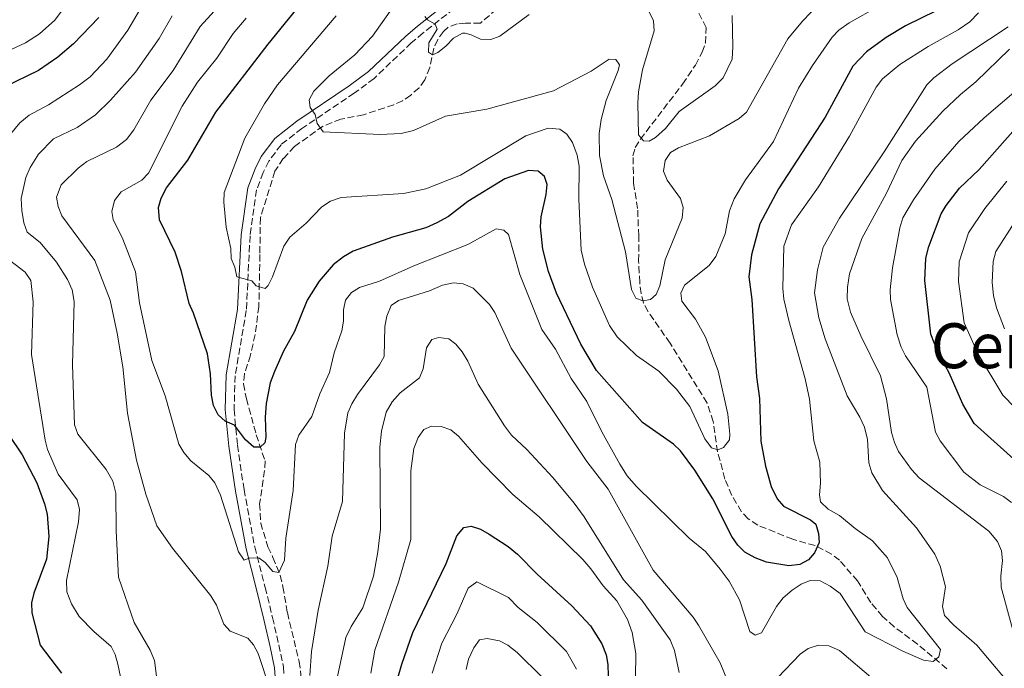
# Model space of a CAD drawing. Units: metres. Extents: x 655879 to 659358, y 4700116 to 4702491.
# Drawn here: x 657746 to 657998, y 4700935 to 4701101 of the extents above; entities that cross this region are included whole.
import ezdxf
from ezdxf.enums import TextEntityAlignment as Align

# ---------------------------------------------------------------- set-up
doc = ezdxf.new("R2010")
doc.units = ezdxf.units.M
doc.header["$MEASUREMENT"] = 0
doc.linetypes.add('DGN Style 3', pattern=[2.435891, 1.739922, -0.695969])
for name, color, linetype, lineweight in [('Barranco lineal', 142, 'DGN Style 3', 13), ('Camino', 7, 'DGN Style 3', 0), ('Curva de nivel directora', 30, 'Continuous', 30), ('Curva de nivel intermedia', 30, 'Continuous', 0), ('Margen derecho', 7, 'Continuous', 0), ('Senda', 7, 'DGN Style 3', 0), ('Texto de Área (paraje) menor', 7, 'Continuous', 0)]:
    doc.layers.add(name, color=color, linetype=linetype, lineweight=lineweight)
doc.styles.add('Style-Arial', font='arial.ttf')

msp = doc.modelspace()

# ---------------------------------------------------------------- linework, layer by layer
at = {"layer": 'Barranco lineal', "color": 142, "linetype": 'DGN Style 3', "lineweight": 13}
for points in [[(657870.06, 4701105.03, 806.87), (657864.1, 4701099.85, 808.05), (657860.32, 4701099.81, 808.61), (657858.13, 4701099.66, 808.54), (657855.88, 4701098.82, 809.2), (657854.64, 4701097.74, 809.57), (657853.17, 4701095.67, 809.72), (657852.16, 4701093.41, 809.9), (657851.12, 4701088.46, 810.66), (657849.85, 4701085.32, 811.24), (657848.39, 4701083.3, 811.67), (657846.27, 4701081.4, 811.84), (657844.19, 4701079.99, 811.75), (657841.96, 4701078.98, 811.83), (657839.59, 4701078.19, 812.38), (657834.14, 4701076.37, 812.94), (657828.38, 4701075.29, 813.63), (657823.85, 4701073.51, 814.8), (657816.51, 4701068.29, 815.48), (657813.65, 4701065.17, 816.1), (657811.5, 4701061.94, 816.51), (657807.77, 4701050.06, 817.81), (657807.65, 4701040.61, 819.19), (657807.39, 4701027.36, 820.64), (657806.43, 4701020.13, 821.87), (657805.25, 4701014.85, 822.21), (657803.71, 4701010.13, 822.88), (657803.44, 4701007.51, 823.32), (657804.2, 4701003.72, 823.79), (657806.74, 4700994.51, 824.72)], [(657806.74, 4700994.51, 824.72), (657808.96, 4700987.81, 825.58), (657808.84, 4700985.33, 825.91), (657807.59, 4700976.85, 827.44), (657807.85, 4700971.91, 828.15), (657809.71, 4700965.81, 828.8), (657811, 4700963.1, 829.57), (657812.85, 4700958.51, 830.27), (657813.55, 4700955.59, 830.48), (657814.68, 4700948.98, 830.94), (657817.7, 4700936.45, 833.41), (657818.29, 4700931.99, 834.31)]]:
    msp.add_polyline3d(points, dxfattribs=at)
at = {"layer": 'Camino', "color": 7, "linetype": 'DGN Style 3', "lineweight": 0}
msp.add_polyline3d([(657857.38, 4701103.57, 809.78), (657849.4, 4701097.34, 811.03), (657846.4, 4701094.79, 811.36), (657836.89, 4701085.71, 813.42), (657831.8, 4701081.94, 813.69), (657818.4, 4701072.9, 815.54), (657813.06, 4701068.73, 816.37), (657809.92, 4701064.5, 817.03), (657808.48, 4701061.63, 817.33), (657806.79, 4701057.16, 817.77), (657805.12, 4701045.44, 818.84), (657804.18, 4701026.32, 821.18), (657801.31, 4701009.6, 823.34), (657801.05, 4701001, 824.7), (657801.91, 4700991.83, 826.33), (657803.6, 4700980.45, 827.45), (657806.32, 4700965.79, 829.23), (657808.99, 4700955.43, 831.01), (657810.88, 4700947.75, 831.83), (657812.47, 4700940.72, 833.48), (657813.68, 4700935.13, 834.24), (657813.77, 4700932.53, 834.88)], dxfattribs=at)
at = {"layer": 'Curva de nivel directora', "color": 30, "linetype": 'Continuous', "lineweight": 30, "flags": 128}
for points, elevation in [([(657801.15, 4700996.98), (657798.79, 4700997.95), (657797, 4700999.58), (657795.81, 4701002.01), (657795.23, 4701004.63), (657795.03, 4701010.1), (657794.27, 4701015.23), (657790.67, 4701025.58), (657789.51, 4701028.13), (657787.57, 4701036.29), (657785.98, 4701041.2), (657781.94, 4701049.51), (657781.74, 4701052.66), (657782.42, 4701055.08), (657783.75, 4701057.66), (657789.24, 4701064.78), (657796.34, 4701077.09), (657809.76, 4701094.45), (657820.2, 4701107.35)], 825), ([(657980.78, 4701102.97), (657972.91, 4701099.18), (657967.94, 4701096.21), (657962.88, 4701092.51), (657959.39, 4701088.81), (657952.31, 4701075.76), (657940.42, 4701057.46), (657935.65, 4701048.45), (657933.44, 4701040.53), (657932.81, 4701034.94), (657933.54, 4701029.13), (657934.78, 4701009.29), (657935.5, 4701003.76), (657935.91, 4700992.84), (657937.06, 4700986.46), (657938.54, 4700981.28), (657940.01, 4700978.11), (657941.68, 4700976.25), (657948.61, 4700972.75), (657949.98, 4700971.62), (657950.65, 4700969.22), (657950.79, 4700966.91), (657949.61, 4700964.27), (657948.1, 4700962.45), (657945.87, 4700961.33), (657943, 4700960.99), (657937.28, 4700961.92), (657934.42, 4700963), (657931.77, 4700964.48), (657929.98, 4700966.23), (657928.47, 4700968.48), (657923.57, 4700978.09), (657918.95, 4700985.4), (657915.28, 4700990.38), (657913.48, 4700992.13), (657905.62, 4700997.67), (657893.78, 4701010.92), (657889.77, 4701017.7), (657883.55, 4701030.71), (657881.48, 4701036.26), (657880.09, 4701041.98), (657879.5, 4701047.75), (657879.65, 4701050.25), (657880.93, 4701056.03), (657881.14, 4701058.52), (657880.46, 4701060.57), (657878.9, 4701061.95), (657876.4, 4701062.09), (657870.36, 4701059.96), (657860.86, 4701054.21), (657855.94, 4701050.38), (657852.91, 4701048.74), (657850.1, 4701047.46), (657841.57, 4701045.11), (657831.55, 4701041.47), (657829.05, 4701040.06), (657826.42, 4701037.97), (657822.84, 4701033.84), (657819.75, 4701028.93), (657816.48, 4701020.96), (657813.68, 4701015.91), (657811.35, 4701010.65), (657810.32, 4701007.75), (657809.28, 4701002.51), (657808.99, 4700998.99), (657809.16, 4700993.9), (657808.89, 4700992.45), (657807.76, 4700991.35), (657806.14, 4700991.36), (657803.98, 4700993.2), (657801.15, 4700996.98)], 825), ([(657766.4, 4701101.26), (657759.92, 4701094.57), (657755.9, 4701091.11), (657750.99, 4701087.73), (657742.22, 4701083.49)], 850), ([(658000.59, 4700988.22), (657990.47, 4700997.35), (657987.57, 4701002.35), (657984.11, 4701010.33), (657981.22, 4701015.47), (657979.41, 4701020.22), (657977.87, 4701034.02), (657978.11, 4701039.67), (657978.89, 4701042.69), (657982, 4701051.04), (657983.27, 4701053.2), (657986.69, 4701057.58), (657991.73, 4701062.43), (658001.66, 4701073.56)], 850), ([(657743.28, 4700994.53), (657746.82, 4700989.36), (657750.55, 4700982.15), (657752.56, 4700976.81)], 850), ([(657752.56, 4700976.81), (657753.2, 4700974.15), (657753.61, 4700968.45), (657753, 4700962.66), (657749.78, 4700953.96), (657749.21, 4700951.52), (657749.31, 4700948.88), (657751.43, 4700940.68), (657756.86, 4700933.48)], 850), ([(657843.07, 4700932.52), (657843.94, 4700935.82), (657846.84, 4700943.9), (657855.36, 4700961.57), (657858.07, 4700968.65), (657859.84, 4700970.73), (657861.73, 4700971.08), (657864.13, 4700970.37), (657866.31, 4700969.09), (657871.17, 4700965.93), (657873.56, 4700963.96), (657878.63, 4700958.8), (657887.53, 4700950.74), (657892.31, 4700945.58), (657895.19, 4700940.97), (657896.25, 4700938.13), (657896.75, 4700935.69), (657897.28, 4700915.43)], 850)]:
    msp.add_lwpolyline(points, dxfattribs=dict(at, elevation=elevation))
at = {"layer": 'Curva de nivel intermedia', "color": 30, "linetype": 'Continuous', "lineweight": 0, "flags": 128}
for points, elevation in [([(657736.71, 4701231.75), (657751.62, 4701216.9), (657754, 4701213.37), (657754.86, 4701210.88), (657755.49, 4701207.54), (657755.66, 4701203.47), (657757.12, 4701192.29), (657758.59, 4701175.83), (657758.88, 4701169.01), (657758.21, 4701139.65), (657758.85, 4701136.13), (657760.22, 4701131.32), (657763.98, 4701124.91), (657764.69, 4701123.19), (657764.95, 4701120.69), (657764.37, 4701117.48), (657763.13, 4701115.25), (657760.5, 4701107.94), (657755.16, 4701100.58), (657751.25, 4701097.13), (657747.69, 4701094.79), (657734.2, 4701088.57)], 855), ([(657776.21, 4701156.26), (657775.86, 4701146.13), (657776.36, 4701140.57), (657779.31, 4701135.13), (657784.39, 4701129.13), (657786.89, 4701127.32), (657788.39, 4701125.26), (657788.28, 4701123.56), (657787.56, 4701121.16), (657786.01, 4701118.13), (657781.59, 4701111.35), (657773.87, 4701098.08), (657768.47, 4701090.61), (657764.2, 4701086.13), (657761.51, 4701084.02), (657753.54, 4701078.95), (657748.56, 4701076.29), (657746.21, 4701074.34), (657742.66, 4701070.02)], 845), ([(657845.48, 4701109.37), (657836.46, 4701096.5), (657831.99, 4701091.71), (657825.37, 4701086.35), (657821.47, 4701082.47), (657820.28, 4701080.25), (657820.53, 4701078.24), (657821.78, 4701076.46), (657822.28, 4701074.16), (657823.83, 4701072.02), (657838.4, 4701071.31), (657843.8, 4701071.57), (657846.95, 4701072.38), (657855.18, 4701076.04), (657865.78, 4701077.79), (657882.79, 4701082.51), (657892.43, 4701087.53), (657897.07, 4701090.66), (657898.76, 4701090.51), (657899.68, 4701089.16), (657899.38, 4701087.71), (657896.29, 4701080.06), (657894.97, 4701075.16), (657894.48, 4701071.57), (657894.57, 4701065.98), (657895.58, 4701060.76), (657897.77, 4701054.72), (657901.2, 4701041.35), (657902.74, 4701031.71), (657903.85, 4701029.49), (657905.63, 4701028.76), (657907.6, 4701029.12), (657909.1, 4701030.37), (657910, 4701032.58), (657911.41, 4701039.23), (657915.75, 4701049.89), (657916.03, 4701052.7), (657915.27, 4701054.96), (657911.89, 4701059.62), (657910.97, 4701061.98), (657911.38, 4701064.7), (657912.71, 4701066.73), (657914.82, 4701067.92), (657922.7, 4701071), (657930.3, 4701075.44), (657932.19, 4701077.09), (657942.77, 4701095.8), (657946.52, 4701100.33), (657952.97, 4701107.06)], 815), ([(657797.83, 4701104.95), (657792.38, 4701098.98), (657785.49, 4701087.71), (657779.7, 4701080.13), (657775.35, 4701072.52), (657773.51, 4701070.04), (657770.92, 4701068.14), (657763.34, 4701064.46), (657761.16, 4701062.77), (657756.77, 4701058.48), (657755.56, 4701055.29), (657755.99, 4701052.96), (657756.96, 4701050.49), (657765.42, 4701039.07), (657769.33, 4701028.92), (657771.15, 4701020.46), (657772.55, 4701011.86), (657773.74, 4701000.06), (657776.05, 4700987.96), (657778.49, 4700979.28), (657781.23, 4700971.19), (657785.26, 4700965.44), (657795.07, 4700953.27), (657796.51, 4700950.88), (657798.39, 4700946.05), (657800, 4700944.23), (657804.53, 4700942.43), (657806, 4700940.76), (657807.19, 4700938.55), (657810.25, 4700929.23)], 835), ([(657927.84, 4701051.85), (657929.02, 4701054.88), (657931.94, 4701059.74), (657939.15, 4701069.55), (657945.51, 4701083.2), (657949.1, 4701089.03), (657954.13, 4701096.24), (657955.82, 4701098.08), (657958.48, 4701099.95), (657966.04, 4701104.17)], 820), ([(657785.22, 4701101.69), (657781.91, 4701095.91), (657775.78, 4701087.28), (657769.4, 4701080.16), (657765.56, 4701076.4), (657760.91, 4701073.16), (657754.82, 4701070.24), (657751.02, 4701066.3), (657748.85, 4701062.94), (657747.74, 4701060.37), (657746.59, 4701054.95), (657746.68, 4701051.87), (657747.2, 4701048.72), (657748.08, 4701046.38), (657751.44, 4701043.69), (657755.6, 4701038.69), (657758.44, 4701034.23), (657759.6, 4701031.62), (657760.12, 4701028.57), (657759.72, 4701012.46), (657760.21, 4700997.01), (657761.08, 4700994.65), (657768.3, 4700985.6), (657770.05, 4700982.61), (657770.75, 4700979.56), (657770.86, 4700969.94), (657771.49, 4700958.07), (657775.51, 4700946.42), (657779.6, 4700939.4), (657780.69, 4700936.73), (657781.65, 4700929.3)], 840), ([(657804.14, 4701101.09), (657800.8, 4701097.18), (657796.63, 4701090.92), (657791.69, 4701084.7), (657787.78, 4701078.57), (657779.15, 4701061.43), (657777.4, 4701059.63), (657772.12, 4701056.68), (657770.43, 4701054.45), (657769.72, 4701051.63), (657770.07, 4701049.55), (657772.6, 4701044.58), (657775.77, 4701036.16), (657776.81, 4701028.29), (657779.99, 4701013.51), (657783.42, 4701004.42), (657786.89, 4700992.1), (657788.17, 4700989.95), (657789.96, 4700987.85), (657794.54, 4700984.11), (657796.11, 4700982.17), (657797.54, 4700979.01), (657802.19, 4700964.49), (657803.59, 4700962.41), (657804.92, 4700962.87), (657807.42, 4700962.96), (657809.01, 4700961.78), (657810.99, 4700959.51), (657812.47, 4700959.21), (657813.93, 4700962.39), (657814.29, 4700968.02), (657816.18, 4700980.2), (657816.79, 4700992.02), (657817.63, 4700994.37), (657820.93, 4700999.15), (657823.03, 4701005.01), (657825.44, 4701010.46), (657826.63, 4701015.44), (657828.66, 4701021.1), (657829.05, 4701023.57), (657829.08, 4701026.47), (657829.6, 4701028.92), (657831.06, 4701030.9), (657833.17, 4701032.19), (657838.29, 4701033.82), (657847.02, 4701037.74), (657860.84, 4701043.17), (657868.13, 4701047.21), (657870.12, 4701046.88), (657871.32, 4701045.75), (657874.19, 4701035.5), (657879.81, 4701021.42), (657883.31, 4701016.4), (657887.29, 4701008.88), (657891.33, 4701003.05), (657895.14, 4700995.22), (657899.76, 4700986.93), (657901.68, 4700984.01), (657903.92, 4700981.34), (657917.51, 4700968.06), (657921.73, 4700964.63), (657925.42, 4700960.08), (657927.74, 4700957.03), (657930.4, 4700952.25), (657933.06, 4700944.15), (657934.44, 4700943.2), (657936.02, 4700943.8), (657939.84, 4700950.56), (657941.61, 4700952.75), (657943.88, 4700954.73), (657946.2, 4700956.24), (657948.52, 4700957.19), (657951.09, 4700957.07), (657953.63, 4700955.78), (657956.14, 4700953.84), (657962.6, 4700944.06), (657972.18, 4700939.11), (657977.48, 4700936.8), (657979.97, 4700936.46), (657981.43, 4700937.66), (657981.84, 4700939.5), (657973.35, 4700950.25), (657972.29, 4700952.51), (657970.74, 4700957.95)], 830), ([(657827.21, 4701101.73), (657812.14, 4701084.03), (657808.85, 4701079.23), (657803.81, 4701070.42), (657798.48, 4701056.51), (657798.41, 4701054.01), (657798.99, 4701047.67), (657800.18, 4701042.2), (657800.29, 4701039.63), (657801.22, 4701037.35), (657801.77, 4701034.91), (657805.57, 4701033.88), (657806.74, 4701032.61), (657808.98, 4701031.92), (657809.8, 4701032.66), (657810.91, 4701034.9), (657813.74, 4701042.73), (657815.32, 4701045.1), (657819.49, 4701048.69), (657823.54, 4701052.83), (657825.75, 4701054.3), (657828.43, 4701055.21), (657844.45, 4701056.21), (657850.16, 4701057.42), (657859.03, 4701060.93), (657875.7, 4701071.03), (657881.4, 4701073), (657884.4, 4701072.68), (657886.25, 4701071.41), (657887.65, 4701069.34), (657888.82, 4701066.05), (657889.41, 4701063.21), (657889.27, 4701054.77), (657889.92, 4701041.75), (657890.73, 4701038.2), (657892.8, 4701032.29), (657897.14, 4701022.45), (657899.13, 4701019.56), (657904.06, 4701014.74), (657909.78, 4701010.75), (657914.28, 4701006.13), (657917.69, 4701001.77), (657921.54, 4700993.43), (657923.27, 4700991.11), (657924.9, 4700990.67), (657926.3, 4700991.23), (657927.88, 4700993.17), (657927.94, 4700994.63), (657927.39, 4700999.78), (657924.92, 4701010.88), (657921.68, 4701019.44), (657919.11, 4701024.1), (657915.66, 4701028.71), (657915.42, 4701030.73), (657916.36, 4701032.79), (657922.68, 4701037.8), (657924.36, 4701040.08), (657926.73, 4701045.94), (657927.84, 4701051.85)], 820), ([(657849.9, 4701101.56), (657850.56, 4701100.7), (657852.52, 4701099.58), (657853.01, 4701098.33), (657850.91, 4701094.8), (657850.8, 4701092.39), (657851.82, 4701091.75), (657853.18, 4701092.35), (657855.24, 4701093.93), (657857.23, 4701096.02), (657859.49, 4701097.26), (657860.2, 4701097.32), (657861.75, 4701096.88), (657864.15, 4701095.73), (657866.74, 4701095.62), (657869.07, 4701096.54), (657876.6, 4701102.05)], 810), ([(657907.31, 4701102.7), (657908.41, 4701100.46), (657908.61, 4701097.9), (657905.59, 4701087.87), (657904.56, 4701082.3), (657904.35, 4701079.38), (657904.6, 4701071.27), (657905.8, 4701069.75), (657907.31, 4701069.67), (657908.92, 4701070.59), (657911.51, 4701072.87), (657915, 4701077.23), (657924.21, 4701083.8), (657926.19, 4701085.81), (657928.51, 4701090.62), (657928.73, 4701093.77), (657928.52, 4701101.78)], 810), ([(657970.74, 4700957.95), (657968.25, 4700963.03), (657964.44, 4700967.37), (657959.99, 4700970.5), (657956.01, 4700973.84), (657953.11, 4700975.44), (657951.13, 4700977.35), (657950.89, 4700979.15), (657951.17, 4700982.07), (657950.97, 4700987.49), (657949.41, 4700992.96), (657948.33, 4701003.6), (657947.21, 4701008.83), (657943.01, 4701023.71), (657941.79, 4701029.19), (657941.5, 4701031.89), (657941.75, 4701042.74), (657943.68, 4701048.23), (657950.63, 4701057.99), (657958.58, 4701070.92), (657965.41, 4701083.45), (657967, 4701085.6), (657971.44, 4701089.24), (657978.68, 4701093.9), (657986.34, 4701098.12), (657989.39, 4701100.21), (657991.59, 4701102.52)], 830), ([(658001.66, 4700928.15), (657991.13, 4700940.68), (657985.3, 4700945.75), (657982.91, 4700948.22), (657982.33, 4700950.56), (657983.15, 4700955.58), (657981.81, 4700960.87), (657980.39, 4700963.96), (657975.72, 4700970.65), (657967.03, 4700980.25), (657964.25, 4700984.71), (657963.53, 4700987.27), (657963.16, 4700993.24), (657962.37, 4700996.4), (657961.2, 4700999.03), (657957.94, 4701004.5), (657952.31, 4701019.08), (657950.68, 4701024.46), (657949.64, 4701030.82), (657950.34, 4701036.7), (657951.83, 4701042.48), (657956.04, 4701049.94), (657967.41, 4701066.9), (657978.39, 4701084.04), (657980.12, 4701085.84), (657984.86, 4701089.42), (657999.19, 4701098.91)], 835), ([(658001.1, 4700941.66), (657997.41, 4700955.5), (657997.33, 4700958.38), (657997.72, 4700962.29), (657997.44, 4700964.78), (657996.46, 4700967.15), (657994.25, 4700969.78), (657976.42, 4700983.51), (657974.41, 4700985.64), (657971.13, 4700990.23), (657970.06, 4700992.49), (657969.34, 4700995.04), (657968, 4701003.69), (657966.51, 4701009.61), (657961.43, 4701019.81), (657958.85, 4701025.89), (657957.94, 4701029.29), (657958.05, 4701032.26), (657958.54, 4701035.68), (657961.69, 4701044.69), (657968.05, 4701056.33), (657971.92, 4701064.71), (657975.45, 4701069.63), (657982.44, 4701077.3), (657986.97, 4701081.58), (657990.93, 4701084.8), (657999.56, 4701093.18)], 840), ([(658000, 4700977.2), (657997.98, 4700978.69), (657991.97, 4700981.65), (657987.82, 4700984.88), (657981.77, 4700992.98), (657980.57, 4700995.19), (657978.36, 4701006.66), (657972.94, 4701014.67), (657971.82, 4701016.91), (657970.76, 4701020.1), (657969.04, 4701029.1), (657969, 4701031.6), (657969.57, 4701037.19), (657971.42, 4701047.5), (657972.24, 4701050), (657974.91, 4701054.59), (657980.37, 4701062.45), (657986.57, 4701069.53), (657993.03, 4701075.61), (658001.21, 4701082.61)], 845), ([(658006.83, 4700995.32), (657997.81, 4701004.65), (657991.49, 4701015.16), (657987.91, 4701023.18), (657986.48, 4701033.73), (657986.61, 4701038.73), (657989.02, 4701046.2), (657993.2, 4701052.42), (657998.87, 4701059.39)], 855), ([(657998.22, 4701021.57), (657996.16, 4701027.01), (657995.39, 4701030.14), (657995.08, 4701033.44), (657995.31, 4701038.85), (657996.03, 4701041.36), (658004.34, 4701054.48)], 860), ([(657740.93, 4701041.12), (657747.6, 4701036.11), (657749, 4701034), (657749.62, 4701028.5), (657749.22, 4701015.06), (657752.66, 4700993.1), (657753.31, 4700990.69), (657756, 4700984.4), (657760.91, 4700977.82), (657761.51, 4700975.37), (657761.23, 4700972.2), (657758.17, 4700957.16), (657758.26, 4700954.28), (657759.41, 4700951.18), (657761.43, 4700947.99), (657765.11, 4700944.13), (657769.55, 4700940.26), (657770.59, 4700938.23), (657771.29, 4700935.81), (657772.31, 4700930.93)], 845), ([(657820.43, 4700932.84), (657820.89, 4700939.05), (657822.54, 4700949.63), (657825.05, 4700960.9), (657826.15, 4700968.58), (657828.78, 4700977.43), (657829.33, 4700994.87), (657830.19, 4701000.14), (657831.18, 4701002.44), (657832.67, 4701004.84), (657838.25, 4701012.37), (657839.48, 4701014.55), (657839.65, 4701022.23), (657840.11, 4701024.87), (657841.26, 4701027.59), (657843.11, 4701028.84), (657851.1, 4701031.33), (657854.43, 4701032.76), (657857.23, 4701033.38), (657859.72, 4701033.13), (657862.26, 4701031.98), (657866.4, 4701027.83), (657867.8, 4701025.75), (657871.99, 4701016.7), (657891.3, 4700987.62), (657896.81, 4700980.53), (657908.34, 4700959.86), (657918.54, 4700947.8), (657919.95, 4700945.74), (657925.46, 4700936.13), (657927.48, 4700931.12)], 835), ([(657827.26, 4700931.44), (657829.62, 4700942.59), (657830.99, 4700945.42), (657833.97, 4700950.21), (657836.73, 4700958.32), (657837.88, 4700964.57), (657838.49, 4700970.31), (657838.33, 4700991.35), (657838.8, 4700995.39), (657839.97, 4701000.31), (657841.55, 4701002.94), (657843.57, 4701005.21), (657848.54, 4701009.05), (657849.44, 4701011.33), (657850.32, 4701016.78), (657851.66, 4701018.88), (657853.42, 4701019.39), (657856.05, 4701019.03), (657857.8, 4701017.66), (657859.42, 4701015.75), (657860.88, 4701013.33), (657863.55, 4701007.44), (657870.23, 4700996.81), (657872.03, 4700994.39), (657875.96, 4700990.71), (657882.61, 4700983.53), (657888.1, 4700976.99), (657890.69, 4700973.5), (657900.7, 4700957.39), (657905.4, 4700952.18), (657912.64, 4700941.98), (657913.74, 4700939.31), (657914.93, 4700933.68)], 840), ([(657836.05, 4700933.47), (657837.1, 4700939.4), (657843.1, 4700956.75), (657846.28, 4700967.66), (657846.3, 4700985.22), (657847.03, 4700990.99), (657848.18, 4700993.83), (657849.64, 4700995.84), (657851.56, 4700996.72), (657854.06, 4700996.63), (657856.5, 4700995.75), (657858.49, 4700994.13), (657864.46, 4700987.27), (657872.37, 4700979.18), (657879.12, 4700973.52), (657890.31, 4700962.53), (657892.37, 4700960.22), (657895.52, 4700955.83), (657898.98, 4700951.96), (657901.75, 4700947.17), (657902.96, 4700943.85), (657903.89, 4700938.49), (657903.67, 4700926.13)], 845), ([(657851.78, 4700933.46), (657854.24, 4700941.15), (657858.08, 4700948.56), (657860.93, 4700955.27), (657863.2, 4700956.83), (657871.25, 4700952.88), (657873.79, 4700950.3), (657878.66, 4700946.42), (657886.11, 4700939.02), (657888.66, 4700934.47)], 855), ([(657860.48, 4700934.4), (657861.08, 4700937.1), (657862.38, 4700939.96), (657863.86, 4700941.97), (657865.8, 4700942.35), (657868.94, 4700941.79), (657871.15, 4700940.61), (657873.5, 4700938.74), (657879.9, 4700932.45)], 860), ([(657940.21, 4700932.39), (657945.94, 4700938.38), (657948.01, 4700939.8), (657950.6, 4700940.64), (657953.28, 4700940.49), (657955.99, 4700939.26), (657964.59, 4700931.9)], 835)]:
    msp.add_lwpolyline(points, dxfattribs=dict(at, elevation=elevation))
at = {"layer": 'Margen derecho', "color": 7, "linetype": 'Continuous', "lineweight": 0}
msp.add_polyline3d([(657856.05, 4701105.39, 809.78), (657847.98, 4701099.09, 811.03), (657844.89, 4701096.46, 811.36), (657835.43, 4701087.44, 813.42), (657830.5, 4701083.78, 813.69), (657817.07, 4701074.72, 815.54), (657811.44, 4701070.31, 816.37), (657808, 4701065.69, 817.03), (657806.41, 4701062.54, 817.33), (657804.6, 4701057.72, 817.77), (657802.87, 4701045.66, 818.84), (657801.94, 4701026.57, 821.18), (657799.06, 4701009.83, 823.34), (657798.8, 4701000.93, 824.7), (657799.68, 4700991.56, 826.33), (657801.38, 4700980.08, 827.45), (657804.12, 4700965.3, 829.23), (657806.81, 4700954.89, 831.01), (657808.69, 4700947.23, 831.83), (657810.27, 4700940.23, 833.48), (657811.43, 4700934.85, 834.24), (657811.52, 4700932.56, 834.88)], dxfattribs=at)
at = {"layer": 'Senda', "color": 7, "linetype": 'DGN Style 3', "lineweight": 0}
msp.add_polyline3d([(657983.51, 4700934.61, 829.94), (657975.99, 4700940.87, 829.12), (657970.01, 4700945.36, 828.6), (657967, 4700947.99, 828.05), (657964.01, 4700951.57, 827.19), (657960.62, 4700957.07, 826.02), (657955.98, 4700962.38, 825.34), (657953.99, 4700963.96, 825.1), (657949.76, 4700966.13, 824.65), (657944.02, 4700967.75, 823.83), (657935.1, 4700971.35, 822.88), (657932.62, 4700973.01, 822.45), (657930.91, 4700974.8, 822.05), (657928.46, 4700978.97, 821.43), (657926.69, 4700983.15, 821.01), (657924.82, 4700990.15, 820.05), (657923.66, 4700997.88, 819.15), (657922.11, 4701002.6, 818.51), (657912.63, 4701017.94, 816.68), (657907, 4701025.99, 815.51), (657905.88, 4701028.23, 815.22), (657905.22, 4701030.63, 814.93), (657904.89, 4701033.45, 814.73), (657904.6, 4701038.98, 814), (657904.61, 4701045.41, 813.45), (657904.34, 4701052.38, 812.22), (657903.31, 4701058.86, 811.87), (657903.15, 4701065.9, 810.95), (657903.71, 4701067.99, 810.57), (657905.03, 4701070.13, 810.23), (657915.86, 4701084.25, 807.72), (657919.13, 4701089.13, 807.32), (657920.87, 4701092.38, 807.13), (657921.67, 4701094.77, 806.87), (657921.87, 4701098.7, 806.08), (657914.57, 4701113.2, 804.25)], dxfattribs=at)

# ---------------------------------------------------------------- texts
at = {"layer": 'Texto de Área (paraje) menor', "color": 7, "linetype": 'Continuous', "lineweight": 0, "style": 'Style-Arial'}
msp.add_text('Cerro de Añeval', height=11.5, dxfattribs=at).set_placement((658036.91, 4701017.28, 862.82), align=Align.MIDDLE_CENTER)

doc.saveas('drawing.dxf')
